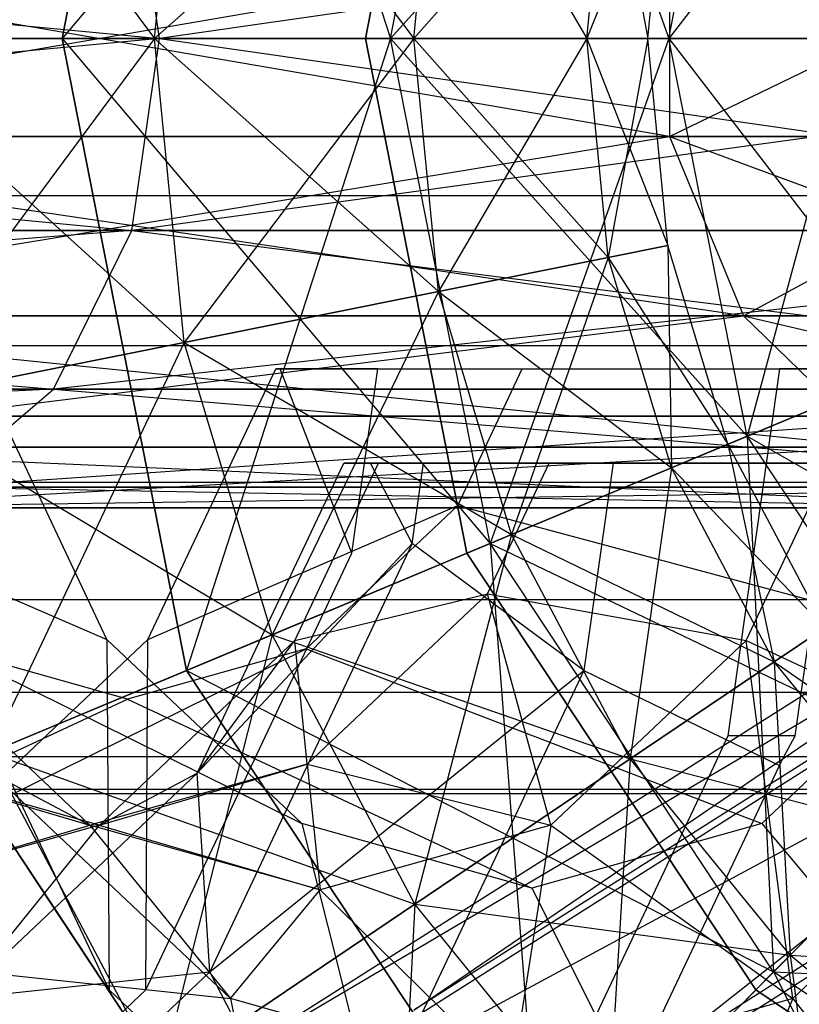
# Model space of a CAD drawing. Extents: x -2230 to 5741, y 0 to 4946.
# Drawn here: x 834 to 842, y 3031 to 3041 of the extents above; entities that cross this region are included whole.
import ezdxf

# ---------------------------------------------------------------- set-up
doc = ezdxf.new("R2010")
doc.units = 0
doc.layers.get('0').update_dxf_attribs({"linetype": 'CONTINUOUS'})

msp = doc.modelspace()

# ---------------------------------------------------------------- linework, layer by layer
at = {"color": 0}
for p, q in [((834.515058, 3041.268845, 1259.229994), (835.833997, 3047.961073, 1259.229994)), ((835.833997, 3047.961073, 1241.229994), (834.515058, 3041.268845, 1241.229994)), ((835.833997, 3047.961073, 1241.229994), (837.991968, 3041.268845, 1241.915078)), ((839.046244, 3046.618182, 1258.54491), (834.515058, 3041.268845, 1259.229994)), ((838.802054, 3046.720266, 1259.716087), (837.72766, 3041.268845, 1259.716087)), ((837.72766, 3041.268845, 1239.7439), (838.802054, 3046.720266, 1239.7439)), ((837.991968, 3041.268845, 1258.54491), (839.046244, 3046.618182, 1258.54491)), ((837.991968, 3041.268845, 1241.915078), (839.046244, 3046.618182, 1241.915078)), ((839.046244, 3046.618182, 1241.915078), (840.939551, 3041.268845, 1243.866033)), ((841.769454, 3045.479733, 1256.593955), (837.991968, 3041.268845, 1258.54491)), ((840.939551, 3041.268845, 1256.593955), (841.769454, 3045.479733, 1256.593955)), ((840.939551, 3041.268845, 1243.866033), (841.769454, 3045.479733, 1243.866033)), ((832.634991, 3045.124788, 1241.529994), (835.494938, 3041.268845, 1242.177018)), ((843.589046, 3044.719047, 1253.674145), (840.939551, 3041.268845, 1256.593955)), ((835.494938, 3041.268845, 1257.88297), (835.809044, 3044.487576, 1257.88297)), ((835.494938, 3041.268845, 1242.177018), (835.809044, 3044.487576, 1242.177018)), ((835.809044, 3044.487576, 1242.177018), (838.238486, 3041.268845, 1244.019586)), ((838.499875, 3043.947374, 1256.040401), (835.494938, 3041.268845, 1257.88297)), ((838.238486, 3041.268845, 1256.040401), (838.499875, 3043.947374, 1256.040401)), ((838.238486, 3041.268845, 1244.019586), (838.499875, 3043.947374, 1244.019586)), ((838.499875, 3043.947374, 1244.019586), (840.071667, 3041.268845, 1246.777185)), ((840.297831, 3043.586423, 1253.282803), (838.238486, 3041.268845, 1256.040401)), ((840.071667, 3041.268845, 1253.282803), (840.297831, 3043.586423, 1253.282803)), ((840.071667, 3041.268845, 1246.777185), (840.297831, 3043.586423, 1246.777185)), ((840.297831, 3043.586423, 1246.777185), (840.715394, 3041.268845, 1250.029994)), ((840.929189, 3043.459674, 1250.029994), (840.071667, 3041.268845, 1253.282803)), ((840.715394, 3041.268845, 1250.029994), (840.929189, 3043.459674, 1250.029994)), ((813.977377, 3043.301092, 1193.280667), (835.545632, 3041.268845, 1205.358293)), ((835.545632, 3041.268845, 1205.358293), (835.252847, 3043.301092, 1205.686711)), ((835.545632, 3041.268845, 1294.701695), (835.252847, 3043.301092, 1294.373277)), ((849.692847, 3043.301092, 1274.299877), (835.545632, 3041.268845, 1294.701695)), ((828.846471, 3040.230022, 1212.872753), (840.9464, 3042.307669, 1229.693162)), ((840.9464, 3040.230022, 1270.366826), (828.846471, 3042.307669, 1287.187235)), ((840.9464, 3042.307669, 1229.693162), (840.9464, 3040.230022, 1229.693162)), ((840.9464, 3040.230022, 1229.693162), (845.226393, 3042.307669, 1250.029994)), ((840.9464, 3042.307669, 1270.366826), (840.9464, 3040.230022, 1270.366826)), ((-123.46021, 3041.268845, 2105.966687), (1710.032585, 3041.268845, 2105.966687)), ((-123.46021, 3041.268845, 407.953488), (1710.032585, 3041.268845, 407.953488)), ((835.545632, 3041.268845, 1294.701695), (813.977377, 3039.236599, 1306.77932)), ((814.112591, 3041.268845, 1192.860367), (835.252847, 3039.236599, 1205.686711)), ((835.545632, 3041.268845, 1205.358293), (814.112591, 3041.268845, 1192.860367)), ((814.112591, 3041.268845, 1307.199621), (835.545632, 3041.268845, 1294.701695)), ((836.189588, 3041.268845, 1286.832177), (817.870051, 3041.268845, 1300.274994)), ((817.870051, 3041.268845, 1300.274994), (836.189588, 3041.268845, 1286.832177)), ((836.189588, 3041.268845, 1286.832177), (817.870051, 3041.268845, 1300.274994)), ((817.870051, 3041.268845, 1300.274994), (836.189588, 3041.268845, 1286.832177)), ((827.729284, 3041.268845, 1205.534059), (842.881206, 3041.268845, 1222.529994)), ((842.881206, 3041.268845, 1222.529994), (827.729284, 3041.268845, 1205.534059)), ((827.729284, 3041.268845, 1205.534059), (842.881206, 3041.268845, 1222.529994)), ((842.881206, 3041.268845, 1222.529994), (827.729284, 3041.268845, 1205.534059)), ((834.515058, 3041.268845, 1259.229994), (831.768569, 3041.268845, 1258.68883)), ((831.768569, 3041.268845, 1241.771157), (834.515058, 3041.268845, 1241.229994)), ((845.468971, 3041.268845, 1272.400509), (832.159049, 3041.268845, 1290.902959)), ((832.159049, 3041.268845, 1209.157028), (845.468971, 3041.268845, 1227.659478)), ((845.468971, 3041.268845, 1227.659478), (832.159049, 3041.268845, 1209.157028)), ((832.159049, 3041.268845, 1290.902959), (845.468971, 3041.268845, 1272.400509)), ((832.258703, 3041.268845, 1258.529994), (835.494938, 3041.268845, 1257.88297)), ((835.494938, 3041.268845, 1242.177018), (832.258703, 3041.268845, 1241.529994)), ((832.258703, 3041.268845, 1241.529994), (835.809044, 3038.050115, 1242.177018)), ((835.494938, 3041.268845, 1257.88297), (832.634991, 3037.412903, 1258.529994)), ((858.090447, 3041.268845, 1320.729341), (834.091841, 3026.059123, 1296.911148)), ((858.090447, 3041.268845, 1179.270659), (834.091841, 3026.059123, 1203.088852)), ((835.833997, 3034.576618, 1259.229994), (834.515058, 3041.268845, 1259.229994)), ((834.515058, 3041.268845, 1241.229994), (835.833997, 3034.576618, 1241.229994)), ((834.515058, 3041.268845, 1259.229994), (837.991968, 3041.268845, 1258.54491)), ((837.991968, 3041.268845, 1241.915078), (834.515058, 3041.268845, 1241.229994)), ((834.515058, 3041.268845, 1241.229994), (839.046244, 3035.919509, 1241.915078)), ((834.686144, 3028.645357, 1294.918797), (858.090447, 3041.268845, 1320.729341)), ((854.60407, 3041.268845, 1314.686987), (834.686144, 3028.645357, 1294.918797)), ((834.686144, 3028.645357, 1205.081203), (858.090447, 3041.268845, 1179.270659)), ((854.60407, 3041.268845, 1185.313013), (834.686144, 3028.645357, 1205.081203)), ((835.252847, 3039.236599, 1205.686711), (835.545632, 3041.268845, 1205.358293)), ((835.252847, 3039.236599, 1294.373277), (835.545632, 3041.268845, 1294.701695)), ((850.092579, 3041.268845, 1274.479626), (835.252847, 3039.236599, 1294.373277)), ((835.809044, 3038.050115, 1257.88297), (835.494938, 3041.268845, 1257.88297)), ((835.494938, 3041.268845, 1257.88297), (838.238486, 3041.268845, 1256.040401)), ((838.238486, 3041.268845, 1244.019586), (835.494938, 3041.268845, 1242.177018)), ((835.494938, 3041.268845, 1242.177018), (838.499875, 3038.590317, 1244.019586)), ((835.809044, 3038.050115, 1242.177018), (835.494938, 3041.268845, 1242.177018)), ((835.545632, 3041.268845, 1205.358293), (849.692847, 3039.236599, 1225.760111)), ((850.092579, 3041.268845, 1225.580362), (835.545632, 3041.268845, 1205.358293)), ((835.545632, 3041.268845, 1294.701695), (850.092579, 3041.268845, 1274.479626)), ((838.238486, 3041.268845, 1256.040401), (835.809044, 3038.050115, 1257.88297)), ((837.991968, 3041.268845, 1258.54491), (835.833997, 3034.576618, 1259.229994)), ((836.142111, 3030.373423, 1292.499303), (854.60407, 3041.268845, 1314.686987)), ((853.333414, 3041.268845, 1309.561367), (836.142111, 3030.373423, 1292.499303)), ((836.142111, 3030.373423, 1207.500697), (854.60407, 3041.268845, 1185.313013)), ((853.333414, 3041.268845, 1190.438633), (836.142111, 3030.373423, 1207.500697)), ((847.511684, 3041.268845, 1267.025929), (836.189588, 3041.268845, 1286.832177)), ((836.189588, 3041.268845, 1286.832177), (847.511684, 3041.268845, 1267.025929)), ((847.511684, 3041.268845, 1267.025929), (836.189588, 3041.268845, 1286.832177)), ((836.189588, 3041.268845, 1286.832177), (847.511684, 3041.268845, 1267.025929)), ((837.72766, 3041.268845, 1259.716087), (838.802054, 3035.817425, 1259.716087)), ((838.802054, 3035.817425, 1239.7439), (837.72766, 3041.268845, 1239.7439)), ((837.72766, 3041.268845, 1259.716087), (842.925759, 3041.268845, 1255.901739)), ((842.925759, 3041.268845, 1243.558249), (837.72766, 3041.268845, 1239.7439)), ((839.046244, 3035.919509, 1258.54491), (837.991968, 3041.268845, 1258.54491)), ((837.991968, 3041.268845, 1258.54491), (840.939551, 3041.268845, 1256.593955)), ((840.939551, 3041.268845, 1243.866033), (837.991968, 3041.268845, 1241.915078)), ((837.991968, 3041.268845, 1241.915078), (841.769454, 3037.057958, 1243.866033)), ((839.046244, 3035.919509, 1241.915078), (837.991968, 3041.268845, 1241.915078)), ((838.238083, 3030.980239, 1290.021011), (853.333414, 3041.268845, 1309.561367)), ((854.471923, 3041.268845, 1306.13281), (838.238083, 3030.980239, 1290.021011)), ((838.238083, 3030.980239, 1209.978989), (853.333414, 3041.268845, 1190.438633)), ((854.471923, 3041.268845, 1193.86719), (838.238083, 3030.980239, 1209.978989)), ((838.499875, 3038.590317, 1256.040401), (838.238486, 3041.268845, 1256.040401)), ((838.238486, 3041.268845, 1256.040401), (840.071667, 3041.268845, 1253.282803)), ((840.071667, 3041.268845, 1246.777185), (838.238486, 3041.268845, 1244.019586)), ((838.238486, 3041.268845, 1244.019586), (840.297831, 3038.951268, 1246.777185)), ((838.499875, 3038.590317, 1244.019586), (838.238486, 3041.268845, 1244.019586)), ((840.071667, 3041.268845, 1253.282803), (838.499875, 3038.590317, 1256.040401)), ((840.939551, 3041.268845, 1256.593955), (839.046244, 3035.919509, 1258.54491)), ((840.297831, 3038.951268, 1253.282803), (840.071667, 3041.268845, 1253.282803)), ((840.071667, 3041.268845, 1253.282803), (840.715394, 3041.268845, 1250.029994)), ((840.715394, 3041.268845, 1250.029994), (840.071667, 3041.268845, 1246.777185)), ((840.071667, 3041.268845, 1246.777185), (840.929189, 3039.078017, 1250.029994)), ((840.297831, 3038.951268, 1246.777185), (840.071667, 3041.268845, 1246.777185)), ((840.715394, 3041.268845, 1250.029994), (840.297831, 3038.951268, 1253.282803)), ((840.654968, 3030.373423, 1287.861219), (854.471923, 3041.268845, 1306.13281)), ((857.84627, 3041.268845, 1304.923283), (840.654968, 3030.373423, 1287.861219)), ((840.654968, 3030.373423, 1212.138781), (854.471923, 3041.268845, 1193.86719)), ((857.84627, 3041.268845, 1195.076717), (840.654968, 3030.373423, 1212.138781)), ((840.929189, 3039.078017, 1250.029994), (840.715394, 3041.268845, 1250.029994)), ((841.769454, 3037.057958, 1256.593955), (840.939551, 3041.268845, 1256.593955)), ((840.939551, 3041.268845, 1256.593955), (842.909062, 3041.268845, 1253.674145)), ((842.909062, 3041.268845, 1246.785843), (840.939551, 3041.268845, 1243.866033)), ((840.939551, 3041.268845, 1243.866033), (843.589046, 3037.818644, 1246.785843)), ((841.769454, 3037.057958, 1243.866033), (840.939551, 3041.268845, 1243.866033)), ((842.909062, 3041.268845, 1253.674145), (841.769454, 3037.057958, 1256.593955)), ((840.9464, 3040.230022, 1229.693162), (828.846471, 3040.230022, 1212.872753)), ((828.846471, 3040.230022, 1287.187235), (840.9464, 3040.230022, 1270.366826)), ((841.728394, 3038.331996, 1270.718468), (828.846471, 3040.230022, 1287.187235)), ((829.419246, 3038.331996, 1212.23027), (840.9464, 3040.230022, 1229.693162)), ((845.226393, 3040.230022, 1250.029994), (840.9464, 3040.230022, 1229.693162)), ((840.9464, 3040.230022, 1229.693162), (841.728394, 3038.331996, 1229.341519)), ((840.9464, 3040.230022, 1270.366826), (841.728394, 3038.331996, 1270.718468)), ((840.9464, 3040.230022, 1270.366826), (845.226393, 3040.230022, 1250.029994)), ((840.9464, 3040.230022, 1270.366826), (846.082392, 3038.331996, 1250.029994)), ((841.728394, 3038.331996, 1229.341519), (845.226393, 3040.230022, 1250.029994)), ((-123.46021, 3039.606727, 2090.141506), (1710.032585, 3039.606727, 2090.141506)), ((-123.46021, 3039.606727, 392.128307), (1710.032585, 3039.606727, 392.128307)), ((835.252847, 3039.236599, 1294.373277), (813.595115, 3037.555747, 1305.591093)), ((813.977377, 3039.236599, 1193.280667), (834.425115, 3037.555747, 1206.615178)), ((835.252847, 3039.236599, 1205.686711), (813.977377, 3039.236599, 1193.280667)), ((813.977377, 3039.236599, 1306.77932), (835.252847, 3039.236599, 1294.373277)), ((834.425115, 3037.555747, 1206.615178), (835.252847, 3039.236599, 1205.686711)), ((834.425115, 3037.555747, 1293.44481), (835.252847, 3039.236599, 1294.373277)), ((849.692847, 3039.236599, 1274.299877), (834.425115, 3037.555747, 1293.44481)), ((835.252847, 3039.236599, 1205.686711), (848.562769, 3037.555747, 1226.268278)), ((849.692847, 3039.236599, 1225.760111), (835.252847, 3039.236599, 1205.686711)), ((835.252847, 3039.236599, 1294.373277), (849.692847, 3039.236599, 1274.299877)), ((840.297831, 3038.951268, 1253.282803), (840.929189, 3039.078017, 1250.029994)), ((840.929189, 3039.078017, 1250.029994), (840.297831, 3038.951268, 1246.777185)), ((840.929189, 3039.078017, 1250.029994), (840.967634, 3036.722754, 1253.282803)), ((841.56236, 3036.971381, 1250.029994), (840.929189, 3039.078017, 1250.029994)), ((838.499875, 3038.590317, 1256.040401), (840.297831, 3038.951268, 1253.282803)), ((840.297831, 3038.951268, 1246.777185), (838.499875, 3038.590317, 1244.019586)), ((840.297831, 3038.951268, 1253.282803), (839.273996, 3036.014722, 1256.040401)), ((840.967634, 3036.722754, 1253.282803), (840.297831, 3038.951268, 1253.282803)), ((840.297831, 3038.951268, 1246.777185), (841.56236, 3036.971381, 1250.029994)), ((840.967634, 3036.722754, 1246.777185), (840.297831, 3038.951268, 1246.777185)), ((835.809044, 3038.050115, 1257.88297), (838.499875, 3038.590317, 1256.040401)), ((838.499875, 3038.590317, 1244.019586), (835.809044, 3038.050115, 1242.177018)), ((838.499875, 3038.590317, 1256.040401), (836.739288, 3034.955078, 1257.88297)), ((839.273996, 3036.014722, 1256.040401), (838.499875, 3038.590317, 1256.040401)), ((838.499875, 3038.590317, 1244.019586), (840.967634, 3036.722754, 1246.777185)), ((839.273996, 3036.014722, 1244.019586), (838.499875, 3038.590317, 1244.019586)), ((841.728394, 3038.331996, 1229.341519), (829.419246, 3038.331996, 1212.23027)), ((829.419246, 3038.331996, 1287.829718), (841.728394, 3038.331996, 1270.718468)), ((843.157167, 3036.941778, 1271.360951), (829.419246, 3038.331996, 1287.829718)), ((830.465757, 3036.941778, 1211.056396), (841.728394, 3038.331996, 1229.341519)), ((846.082392, 3038.331996, 1250.029994), (841.728394, 3038.331996, 1229.341519)), ((841.728394, 3038.331996, 1229.341519), (843.157167, 3036.941778, 1228.699037)), ((841.728394, 3038.331996, 1270.718468), (843.157167, 3036.941778, 1271.360951)), ((841.728394, 3038.331996, 1270.718468), (846.082392, 3038.331996, 1250.029994)), ((841.728394, 3038.331996, 1270.718468), (847.646379, 3036.941778, 1250.029994)), ((-123.46021, 3038.017252, 2105.27505), (1710.032585, 3038.017252, 2105.27505)), ((-123.46021, 3038.017252, 407.261851), (1710.032585, 3038.017252, 407.261851)), ((832.634991, 3037.412903, 1258.529994), (835.809044, 3038.050115, 1257.88297)), ((835.809044, 3038.050115, 1242.177018), (832.634991, 3037.412903, 1241.529994)), ((835.809044, 3038.050115, 1257.88297), (833.749397, 3033.705143, 1258.529994)), ((836.739288, 3034.955078, 1257.88297), (835.809044, 3038.050115, 1257.88297)), ((835.809044, 3038.050115, 1242.177018), (839.273996, 3036.014722, 1244.019586)), ((836.739288, 3034.955078, 1242.177018), (835.809044, 3038.050115, 1242.177018)), ((834.988832, 3034.905621, 1277.726643), (833.609639, 3037.825093, 1276.357818)), ((834.988832, 3034.905621, 1222.273357), (833.609639, 3037.825093, 1223.642182)), ((835.424106, 3034.905621, 1295.456889), (836.777896, 3037.771319, 1296.800501)), ((835.424106, 3034.905621, 1204.543111), (836.777896, 3037.771319, 1203.199499)), ((836.824215, 3037.771319, 1296.989648), (836.777896, 3037.771319, 1296.800501)), ((836.777896, 3037.771319, 1296.800501), (839.387932, 3037.771319, 1290.741794)), ((836.824215, 3037.771319, 1203.010352), (836.777896, 3037.771319, 1203.199499)), ((836.777896, 3037.771319, 1203.199499), (839.387932, 3037.771319, 1209.258206)), ((837.858979, 3037.771319, 1303.218908), (836.824215, 3037.771319, 1296.989648)), ((837.584195, 3035.817425, 1302.94619), (836.824215, 3037.771319, 1296.989648)), ((837.858979, 3037.771319, 1196.781092), (836.824215, 3037.771319, 1203.010352)), ((837.584195, 3035.817425, 1197.05381), (836.824215, 3037.771319, 1203.010352)), ((837.584195, 3035.817425, 1302.94619), (837.858979, 3037.771319, 1303.218908)), ((837.584195, 3035.817425, 1197.05381), (837.858979, 3037.771319, 1196.781092)), ((837.858979, 3037.771319, 1303.218908), (842.111201, 3037.771319, 1307.439164)), ((837.858979, 3037.771319, 1196.781092), (842.111201, 3037.771319, 1192.560836)), ((838.703538, 3036.322596, 1290.062545), (839.387932, 3037.771319, 1290.741794)), ((838.703538, 3036.322596, 1209.937455), (839.387932, 3037.771319, 1209.258206)), ((838.802054, 3035.817425, 1259.716087), (843.604472, 3037.825093, 1255.901739)), ((843.604472, 3037.825093, 1243.558249), (838.802054, 3035.817425, 1239.7439)), ((839.387932, 3037.771319, 1290.741794), (845.340403, 3037.771319, 1288.000394)), ((839.387932, 3037.771319, 1209.258206), (845.340403, 3037.771319, 1211.999606)), ((842.111201, 3037.771319, 1307.439164), (841.564403, 3033.883222, 1306.896476)), ((842.111201, 3037.771319, 1192.560836), (841.564403, 3033.883222, 1193.103524)), ((841.769454, 3037.057958, 1256.593955), (843.589046, 3037.818644, 1253.674145)), ((843.589046, 3037.818644, 1246.785843), (841.769454, 3037.057958, 1243.866033)), ((852.525963, 3037.771319, 1296.735404), (842.111201, 3037.771319, 1307.439164)), ((852.525963, 3037.771319, 1203.264596), (842.111201, 3037.771319, 1192.560836)), ((834.425115, 3037.555747, 1293.44481), (813.031902, 3036.516923, 1303.840394)), ((834.425115, 3037.555747, 1206.615178), (813.595115, 3037.555747, 1194.468895)), ((813.595115, 3037.555747, 1305.591093), (834.425115, 3037.555747, 1293.44481)), ((833.205561, 3036.516923, 1207.983155), (834.425115, 3037.555747, 1206.615178)), ((833.205561, 3036.516923, 1292.076833), (834.425115, 3037.555747, 1293.44481)), ((848.562769, 3037.555747, 1273.79171), (833.205561, 3036.516923, 1292.076833)), ((834.425115, 3037.555747, 1206.615178), (846.897745, 3036.516923, 1227.016996)), ((848.562769, 3037.555747, 1226.268278), (834.425115, 3037.555747, 1206.615178)), ((834.425115, 3037.555747, 1293.44481), (848.562769, 3037.555747, 1273.79171)), ((832.634991, 3037.412903, 1241.529994), (836.739288, 3034.955078, 1242.177018)), ((794.668308, 3037.268845, 1712.689745), (1170.592302, 3037.268845, 1617.141463)), ((1165.854441, 3037.268845, 1604.124297), (794.668308, 3037.268845, 1698.499199)), ((794.668308, 3037.268845, 787.310255), (1170.592302, 3037.268845, 882.858537)), ((1165.854441, 3037.268845, 895.875703), (794.668308, 3037.268845, 801.500801)), ((1381.588596, 3037.268845, 1811.608491), (797.285966, 3037.268845, 1960.168736)), ((1381.588596, 3037.268845, 688.391509), (797.285966, 3037.268845, 539.831264)), ((802.372425, 3037.268845, 1973.057799), (1386.329469, 3037.268845, 1824.633933)), ((802.372425, 3037.268845, 526.942201), (1386.329469, 3037.268845, 675.366067)), ((839.046244, 3035.919509, 1258.54491), (841.769454, 3037.057958, 1256.593955)), ((841.769454, 3037.057958, 1243.866033), (839.046244, 3035.919509, 1241.915078)), ((841.769454, 3037.057958, 1256.593955), (842.048565, 3031.384561, 1258.54491)), ((844.13282, 3033.488139, 1256.593955), (841.769454, 3037.057958, 1256.593955)), ((841.769454, 3037.057958, 1243.866033), (845.525475, 3034.893705, 1246.785843)), ((844.13282, 3033.488139, 1243.866033), (841.769454, 3037.057958, 1243.866033)), ((843.157167, 3036.941778, 1228.699037), (830.465757, 3036.941778, 1211.056396)), ((830.465757, 3036.941778, 1289.003591), (843.157167, 3036.941778, 1271.360951)), ((844.985673, 3036.29975, 1272.183182), (830.465757, 3036.941778, 1289.003591)), ((831.805055, 3036.29975, 1209.554104), (843.157167, 3036.941778, 1228.699037)), ((840.967634, 3036.722754, 1253.282803), (841.56236, 3036.971381, 1250.029994)), ((841.56236, 3036.971381, 1250.029994), (840.967634, 3036.722754, 1246.777185)), ((841.56236, 3036.971381, 1250.029994), (842.055335, 3034.668943, 1253.282803)), ((842.590574, 3035.029894, 1250.029994), (841.56236, 3036.971381, 1250.029994)), ((835.946106, 3033.488139, 1296.94504), (837.497453, 3036.772025, 1298.484724)), ((835.946106, 3033.488139, 1203.05496), (837.497453, 3036.772025, 1201.515276)), ((836.977782, 3034.893705, 1293.87712), (837.865123, 3036.772025, 1294.75779)), ((836.977782, 3034.893705, 1206.12288), (837.865123, 3036.772025, 1205.24221)), ((837.546028, 3036.772025, 1297.992337), (837.497453, 3036.772025, 1298.484724)), ((837.497453, 3036.772025, 1298.484724), (837.780676, 3036.772025, 1299.452509)), ((837.546028, 3036.772025, 1202.007663), (837.497453, 3036.772025, 1201.515276)), ((837.497453, 3036.772025, 1201.515276), (837.780676, 3036.772025, 1200.547491)), ((837.865123, 3036.772025, 1294.75779), (837.546028, 3036.772025, 1297.992337)), ((837.865123, 3036.772025, 1205.24221), (837.546028, 3036.772025, 1202.007663)), ((837.780676, 3036.772025, 1299.452509), (838.342272, 3036.772025, 1302.057272)), ((838.222379, 3035.919509, 1301.938281), (837.780676, 3036.772025, 1299.452509)), ((837.780676, 3036.772025, 1200.547491), (838.342272, 3036.772025, 1197.942728)), ((838.222379, 3035.919509, 1198.061719), (837.780676, 3036.772025, 1200.547491)), ((838.642986, 3036.772025, 1293.452101), (837.865123, 3036.772025, 1294.75779)), ((838.642986, 3036.772025, 1206.547899), (837.865123, 3036.772025, 1205.24221)), ((838.222379, 3035.919509, 1301.938281), (838.342272, 3036.772025, 1302.057272)), ((838.222379, 3035.919509, 1198.061719), (838.342272, 3036.772025, 1197.942728)), ((838.342272, 3036.772025, 1302.057272), (838.66193, 3036.772025, 1302.527534)), ((838.342272, 3036.772025, 1197.942728), (838.66193, 3036.772025, 1197.472466)), ((839.672154, 3036.772025, 1291.724582), (838.642986, 3036.772025, 1293.452101)), ((839.672154, 3036.772025, 1208.275418), (838.642986, 3036.772025, 1206.547899)), ((838.66193, 3036.772025, 1302.527534), (840.348053, 3036.772025, 1305.008056)), ((838.66193, 3036.772025, 1197.472466), (840.348053, 3036.772025, 1194.991944)), ((839.017981, 3035.387274, 1291.075327), (839.672154, 3036.772025, 1291.724582)), ((839.017981, 3035.387274, 1208.924673), (839.672154, 3036.772025, 1208.275418)), ((839.273996, 3036.014722, 1256.040401), (840.967634, 3036.722754, 1253.282803)), ((840.967634, 3036.722754, 1246.777185), (839.273996, 3036.014722, 1244.019586)), ((840.89503, 3036.772025, 1290.951786), (839.672154, 3036.772025, 1291.724582)), ((840.89503, 3036.772025, 1209.048214), (839.672154, 3036.772025, 1208.275418)), ((840.348053, 3036.772025, 1305.008056), (840.039305, 3034.576618, 1304.701629)), ((840.348053, 3036.772025, 1194.991944), (840.039305, 3034.576618, 1195.298371)), ((840.348053, 3036.772025, 1305.008056), (841.317861, 3036.772025, 1305.655615)), ((840.348053, 3036.772025, 1194.991944), (841.317861, 3036.772025, 1194.344385)), ((840.967634, 3036.722754, 1253.282803), (840.531101, 3033.641041, 1256.040401)), ((842.643442, 3036.772025, 1289.846878), (840.89503, 3036.772025, 1290.951786)), ((842.643442, 3036.772025, 1210.153122), (840.89503, 3036.772025, 1209.048214)), ((842.055335, 3034.668943, 1253.282803), (840.967634, 3036.722754, 1253.282803)), ((840.967634, 3036.722754, 1246.777185), (842.590574, 3035.029894, 1250.029994)), ((842.055335, 3034.668943, 1246.777185), (840.967634, 3036.722754, 1246.777185)), ((841.317861, 3036.772025, 1305.655615), (842.683261, 3036.772025, 1306.567319)), ((841.317861, 3036.772025, 1194.344385), (842.683261, 3036.772025, 1193.432681)), ((841.756101, 3034.893705, 1288.966208), (842.643442, 3036.772025, 1289.846878)), ((841.756101, 3034.893705, 1211.033792), (842.643442, 3036.772025, 1210.153122)), ((842.276997, 3033.883222, 1306.164109), (842.683261, 3036.772025, 1306.567319)), ((842.276997, 3033.883222, 1193.835891), (842.683261, 3036.772025, 1193.432681)), ((-123.46021, 3036.569886, 2091.494551), (1710.032585, 3036.569886, 2091.494551)), ((-123.46021, 3036.569886, 393.481352), (1710.032585, 3036.569886, 393.481352)), ((846.897745, 3036.516923, 1273.042992), (831.805055, 3036.29975, 1290.505883)), ((833.205561, 3036.516923, 1207.983155), (844.985673, 3036.29975, 1227.876805)), ((846.897745, 3036.516923, 1227.016996), (833.205561, 3036.516923, 1207.983155)), ((833.205561, 3036.516923, 1292.076833), (846.897745, 3036.516923, 1273.042992)), ((831.7094, 3036.322596, 1283.120986), (834.988832, 3034.905621, 1277.726643)), ((831.7094, 3036.322596, 1216.879014), (834.988832, 3034.905621, 1222.273357)), ((844.985673, 3036.29975, 1227.876805), (831.805055, 3036.29975, 1209.554104)), ((831.805055, 3036.29975, 1290.505883), (844.985673, 3036.29975, 1272.183182)), ((835.424106, 3034.905621, 1295.456889), (838.703538, 3036.322596, 1290.062545)), ((835.424106, 3034.905621, 1204.543111), (838.703538, 3036.322596, 1209.937455)), ((838.703538, 3036.322596, 1290.062545), (837.099069, 3034.806259, 1288.470138)), ((838.703538, 3036.322596, 1209.937455), (837.099069, 3034.806259, 1211.529862)), ((838.703538, 3036.322596, 1290.062545), (843.986613, 3034.905621, 1286.656781)), ((838.703538, 3036.322596, 1209.937455), (843.986613, 3034.905621, 1213.343219)), ((836.739288, 3034.955078, 1257.88297), (839.273996, 3036.014722, 1256.040401)), ((839.273996, 3036.014722, 1244.019586), (836.739288, 3034.955078, 1242.177018)), ((839.273996, 3036.014722, 1256.040401), (838.249924, 3032.102676, 1257.88297)), ((840.531101, 3033.641041, 1256.040401), (839.273996, 3036.014722, 1256.040401)), ((839.273996, 3036.014722, 1244.019586), (842.055335, 3034.668943, 1246.777185)), ((840.531101, 3033.641041, 1244.019586), (839.273996, 3036.014722, 1244.019586)), ((835.833997, 3034.576618, 1259.229994), (839.046244, 3035.919509, 1258.54491)), ((839.046244, 3035.919509, 1241.915078), (835.833997, 3034.576618, 1241.229994)), ((838.222379, 3035.919509, 1301.938281), (835.946106, 3033.488139, 1296.94504)), ((838.222379, 3035.919509, 1198.061719), (835.946106, 3033.488139, 1203.05496)), ((838.222379, 3035.919509, 1301.938281), (836.080016, 3031.384561, 1299.812023)), ((838.222379, 3035.919509, 1198.061719), (836.080016, 3031.384561, 1200.187977)), ((840.039305, 3034.576618, 1304.701629), (838.222379, 3035.919509, 1301.938281)), ((840.039305, 3034.576618, 1195.298371), (838.222379, 3035.919509, 1198.061719)), ((839.046244, 3035.919509, 1258.54491), (839.590018, 3028.903221, 1259.229994)), ((842.048565, 3031.384561, 1258.54491), (839.046244, 3035.919509, 1258.54491)), ((839.046244, 3035.919509, 1241.915078), (844.13282, 3033.488139, 1243.866033)), ((842.048565, 3031.384561, 1241.915078), (839.046244, 3035.919509, 1241.915078)), ((835.01199, 3031.195934, 1272.404175), (832.828743, 3035.817425, 1270.237341)), ((835.01199, 3031.195934, 1227.595825), (832.828743, 3035.817425, 1229.762659)), ((835.400948, 3031.195934, 1300.779356), (837.584195, 3035.817425, 1302.94619)), ((835.400948, 3031.195934, 1199.220644), (837.584195, 3035.817425, 1197.05381)), ((838.802054, 3035.817425, 1259.716087), (841.861671, 3031.195934, 1259.716087)), ((841.861671, 3031.195934, 1239.7439), (838.802054, 3035.817425, 1239.7439)), ((836.977782, 3034.893705, 1293.87712), (839.017981, 3035.387274, 1291.075327)), ((836.977782, 3034.893705, 1206.12288), (839.017981, 3035.387274, 1208.924673)), ((839.017981, 3035.387274, 1291.075327), (837.110112, 3033.584202, 1289.1818)), ((839.017981, 3035.387274, 1208.924673), (837.110112, 3033.584202, 1210.8182)), ((839.017981, 3035.387274, 1291.075327), (841.756101, 3034.893705, 1288.966208)), ((839.688127, 3032.939323, 1286.913781), (839.017981, 3035.387274, 1291.075327)), ((839.017981, 3035.387274, 1208.924673), (841.756101, 3034.893705, 1211.033792)), ((839.688127, 3032.939323, 1213.086219), (839.017981, 3035.387274, 1208.924673)), ((-123.46021, 3035.327888, 2103.319731), (1710.032585, 3035.327888, 2103.319731)), ((-123.46021, 3035.327888, 405.306532), (1710.032585, 3035.327888, 405.306532)), ((833.749397, 3033.705143, 1258.529994), (836.739288, 3034.955078, 1257.88297)), ((836.739288, 3034.955078, 1242.177018), (833.749397, 3033.705143, 1241.529994)), ((836.739288, 3034.955078, 1257.88297), (835.559093, 3030.288051, 1258.529994)), ((838.249924, 3032.102676, 1257.88297), (836.739288, 3034.955078, 1257.88297)), ((836.739288, 3034.955078, 1242.177018), (840.531101, 3033.641041, 1244.019586)), ((838.249924, 3032.102676, 1242.177018), (836.739288, 3034.955078, 1242.177018)), ((842.055335, 3034.668943, 1253.282803), (842.590574, 3035.029894, 1250.029994)), ((842.590574, 3035.029894, 1250.029994), (842.055335, 3034.668943, 1246.777185)), ((834.809444, 3032.939323, 1282.071774), (832.74147, 3034.893705, 1280.019346)), ((834.809444, 3032.939323, 1217.928226), (832.74147, 3034.893705, 1219.980654)), ((835.424106, 3034.905621, 1295.456889), (833.359998, 3032.954892, 1293.408297)), ((835.424106, 3034.905621, 1204.543111), (833.359998, 3032.954892, 1206.591703)), ((836.977782, 3034.893705, 1293.87712), (834.909808, 3032.939323, 1291.824692)), ((836.977782, 3034.893705, 1206.12288), (834.909808, 3032.939323, 1208.175308)), ((837.052941, 3032.954892, 1279.775234), (834.988832, 3034.905621, 1277.726643)), ((834.988832, 3034.905621, 1277.726643), (835.01199, 3031.195934, 1272.404175)), ((837.052941, 3032.954892, 1220.224766), (834.988832, 3034.905621, 1222.273357)), ((834.988832, 3034.905621, 1222.273357), (835.01199, 3031.195934, 1227.595825)), ((835.400948, 3031.195934, 1300.779356), (835.424106, 3034.905621, 1295.456889)), ((835.400948, 3031.195934, 1199.220644), (835.424106, 3034.905621, 1204.543111)), ((835.946106, 3033.488139, 1296.94504), (836.977782, 3034.893705, 1293.87712)), ((835.946106, 3033.488139, 1203.05496), (836.977782, 3034.893705, 1206.12288)), ((837.110112, 3033.584202, 1289.1818), (836.977782, 3034.893705, 1293.87712)), ((837.110112, 3033.584202, 1210.8182), (836.977782, 3034.893705, 1206.12288)), ((841.756101, 3034.893705, 1288.966208), (839.688127, 3032.939323, 1286.913781)), ((841.756101, 3034.893705, 1211.033792), (839.688127, 3032.939323, 1213.086219)), ((841.756101, 3034.893705, 1288.966208), (844.775288, 3033.488139, 1287.870858)), ((842.251375, 3031.102863, 1285.365919), (841.756101, 3034.893705, 1288.966208)), ((841.756101, 3034.893705, 1211.033792), (844.775288, 3033.488139, 1212.129142)), ((842.251375, 3031.102863, 1214.634081), (841.756101, 3034.893705, 1211.033792)), ((841.861671, 3031.195934, 1259.716087), (845.537282, 3034.905621, 1255.901739)), ((845.537282, 3034.905621, 1243.558249), (841.861671, 3031.195934, 1239.7439)), ((843.986613, 3034.905621, 1286.656781), (841.922505, 3032.954892, 1284.60819)), ((843.986613, 3034.905621, 1213.343219), (841.922505, 3032.954892, 1215.39181)), ((835.206469, 3034.273792, 1286.591766), (833.313869, 3034.806259, 1284.713393)), ((833.313869, 3034.806259, 1284.713393), (837.052941, 3032.954892, 1279.775234)), ((835.206469, 3034.273792, 1213.408234), (833.313869, 3034.806259, 1215.286607)), ((833.313869, 3034.806259, 1215.286607), (837.052941, 3032.954892, 1220.224766)), ((833.359998, 3032.954892, 1293.408297), (837.099069, 3034.806259, 1288.470138)), ((833.359998, 3032.954892, 1206.591703), (837.099069, 3034.806259, 1211.529862)), ((837.099069, 3034.806259, 1288.470138), (835.206469, 3034.273792, 1286.591766)), ((837.099069, 3034.806259, 1211.529862), (835.206469, 3034.273792, 1213.408234)), ((837.099069, 3034.806259, 1288.470138), (841.922505, 3032.954892, 1284.60819)), ((837.099069, 3034.806259, 1211.529862), (841.922505, 3032.954892, 1215.39181)), ((840.531101, 3033.641041, 1256.040401), (842.055335, 3034.668943, 1253.282803)), ((842.055335, 3034.668943, 1246.777185), (840.531101, 3033.641041, 1244.019586)), ((842.055335, 3034.668943, 1253.282803), (842.222879, 3031.560491, 1256.040401)), ((843.519133, 3032.868763, 1253.282803), (842.055335, 3034.668943, 1253.282803)), ((842.055335, 3034.668943, 1246.777185), (843.974317, 3033.328167, 1250.029994)), ((843.519133, 3032.868763, 1246.777185), (842.055335, 3034.668943, 1246.777185)), ((835.833997, 3034.576618, 1259.229994), (833.430361, 3033.571769, 1258.717364)), ((833.430361, 3033.571769, 1241.742624), (835.833997, 3034.576618, 1241.229994)), ((839.590018, 3028.903221, 1259.229994), (835.833997, 3034.576618, 1259.229994)), ((835.833997, 3034.576618, 1241.229994), (839.590018, 3028.903221, 1241.229994)), ((835.833997, 3034.576618, 1241.229994), (842.048565, 3031.384561, 1241.915078)), ((836.080016, 3031.384561, 1299.812023), (840.039305, 3034.576618, 1304.701629)), ((836.080016, 3031.384561, 1200.187977), (840.039305, 3034.576618, 1195.298371)), ((840.039305, 3034.576618, 1304.701629), (837.359125, 3028.903221, 1302.041598)), ((840.039305, 3034.576618, 1195.298371), (837.359125, 3028.903221, 1197.958402)), ((840.039305, 3034.576618, 1304.701629), (842.110069, 3033.571769, 1306.038423)), ((840.039305, 3034.576618, 1195.298371), (842.110069, 3033.571769, 1193.961577)), ((-123.46021, 3034.345538, 2093.966687), (1710.032585, 3034.345538, 2093.966687)), ((-123.46021, 3034.345538, 395.953488), (1710.032585, 3034.345538, 395.953488)), ((830.925216, 3032.269887, 1290.991819), (835.206469, 3034.273792, 1286.591766)), ((830.925216, 3032.269887, 1209.008181), (835.206469, 3034.273792, 1213.408234)), ((835.206469, 3034.273792, 1286.591766), (839.487723, 3032.269887, 1282.191712)), ((835.206469, 3034.273792, 1213.408234), (839.487723, 3032.269887, 1217.808288)), ((841.564403, 3033.883222, 1306.896476), (841.417269, 3033.571769, 1306.750448)), ((841.564403, 3033.883222, 1193.103524), (841.417269, 3033.571769, 1193.249552)), ((842.276997, 3033.883222, 1306.164109), (841.564403, 3033.883222, 1306.896476)), ((842.276997, 3033.883222, 1193.835891), (841.564403, 3033.883222, 1193.103524)), ((842.158293, 3033.661745, 1306.074733), (842.276997, 3033.883222, 1306.164109)), ((842.158293, 3033.661745, 1193.925267), (842.276997, 3033.883222, 1193.835891)), ((835.559093, 3030.288051, 1258.529994), (833.749397, 3033.705143, 1258.529994)), ((833.749397, 3033.705143, 1241.529994), (838.249924, 3032.102676, 1242.177018)), ((835.559093, 3030.288051, 1241.529994), (833.749397, 3033.705143, 1241.529994)), ((-123.46021, 3033.66577, 2100.438823), (1710.032585, 3033.66577, 2100.438823)), ((-123.46021, 3033.66577, 402.425624), (1710.032585, 3033.66577, 402.425624)), ((834.859626, 3032.951048, 1286.948233), (832.609141, 3033.584202, 1284.714666)), ((832.609141, 3033.584202, 1284.714666), (834.809444, 3032.939323, 1282.071774)), ((834.859626, 3032.951048, 1213.051767), (832.609141, 3033.584202, 1215.285334)), ((832.609141, 3033.584202, 1215.285334), (834.809444, 3032.939323, 1217.928226)), ((837.110112, 3033.584202, 1289.1818), (834.859626, 3032.951048, 1286.948233)), ((837.110112, 3033.584202, 1210.8182), (834.859626, 3032.951048, 1213.051767)), ((834.909808, 3032.939323, 1291.824692), (837.110112, 3033.584202, 1289.1818)), ((834.909808, 3032.939323, 1208.175308), (837.110112, 3033.584202, 1210.8182)), ((837.110112, 3033.584202, 1289.1818), (839.688127, 3032.939323, 1286.913781)), ((837.110112, 3033.584202, 1289.1818), (837.248786, 3032.253036, 1284.492777)), ((837.110112, 3033.584202, 1210.8182), (839.688127, 3032.939323, 1213.086219)), ((837.110112, 3033.584202, 1210.8182), (837.248786, 3032.253036, 1215.507223)), ((838.249924, 3032.102676, 1257.88297), (840.531101, 3033.641041, 1256.040401)), ((840.531101, 3033.641041, 1244.019586), (838.249924, 3032.102676, 1242.177018)), ((840.531101, 3033.641041, 1256.040401), (840.282898, 3029.602525, 1257.88297)), ((842.222879, 3031.560491, 1256.040401), (840.531101, 3033.641041, 1256.040401)), ((840.531101, 3033.641041, 1244.019586), (843.519133, 3032.868763, 1246.777185)), ((842.222879, 3031.560491, 1244.019586), (840.531101, 3033.641041, 1244.019586)), ((842.110069, 3033.571769, 1306.038423), (842.158293, 3033.661745, 1306.074733)), ((842.110069, 3033.571769, 1193.961577), (842.158293, 3033.661745, 1193.925267)), ((835.946106, 3033.488139, 1296.94504), (833.422193, 3031.102863, 1294.440101)), ((835.946106, 3033.488139, 1203.05496), (833.422193, 3031.102863, 1205.559899)), ((837.59254, 3027.284878, 1259.716087), (833.430361, 3033.571769, 1259.716087)), ((833.430361, 3033.571769, 1239.7439), (834.684341, 3031.677657, 1239.7439)), ((833.430361, 3033.571769, 1258.717364), (836.804862, 3028.47465, 1258.717364)), ((834.375853, 3032.143621, 1241.742624), (833.430361, 3033.571769, 1241.742624)), ((833.773146, 3033.488139, 1276.951427), (834.809444, 3032.939323, 1282.071774)), ((836.297059, 3031.102863, 1279.456365), (833.773146, 3033.488139, 1276.951427)), ((833.773146, 3033.488139, 1223.048573), (834.809444, 3032.939323, 1217.928226)), ((836.297059, 3031.102863, 1220.543635), (833.773146, 3033.488139, 1223.048573)), ((834.909808, 3032.939323, 1291.824692), (835.946106, 3033.488139, 1296.94504)), ((834.909808, 3032.939323, 1208.175308), (835.946106, 3033.488139, 1203.05496)), ((836.080016, 3031.384561, 1299.812023), (835.946106, 3033.488139, 1296.94504)), ((836.080016, 3031.384561, 1200.187977), (835.946106, 3033.488139, 1203.05496)), ((841.417269, 3033.571769, 1306.750448), (838.447267, 3027.284878, 1303.802774)), ((841.417269, 3033.571769, 1193.249552), (838.447267, 3027.284878, 1196.197226)), ((841.435395, 3032.143621, 1305.368821), (842.110069, 3033.571769, 1306.038423)), ((841.435395, 3032.143621, 1194.631179), (842.110069, 3033.571769, 1193.961577)), ((842.048565, 3031.384561, 1258.54491), (844.13282, 3033.488139, 1256.593955)), ((844.13282, 3033.488139, 1243.866033), (842.048565, 3031.384561, 1241.915078)), ((844.775288, 3033.488139, 1287.870858), (842.251375, 3031.102863, 1285.365919)), ((844.775288, 3033.488139, 1212.129142), (842.251375, 3031.102863, 1214.634081)), ((-123.46021, 3033.318293, 2097.130459), (1710.032585, 3033.318293, 2097.130459)), ((-123.46021, 3033.318293, 399.11726), (1710.032585, 3033.318293, 399.11726)), ((1168.223372, 3033.268845, 1610.632882), (794.668308, 3033.268845, 1705.594576)), ((1168.223372, 3033.268845, 889.367118), (794.668308, 3033.268845, 794.405424)), ((1383.959033, 3033.268845, 1818.121212), (799.829195, 3033.268845, 1966.613267)), ((1383.959033, 3033.268845, 681.878788), (799.829195, 3033.268845, 533.386733)), ((832.470467, 3032.253036, 1289.403689), (834.859626, 3032.951048, 1286.948233)), ((832.470467, 3032.253036, 1210.596311), (834.859626, 3032.951048, 1213.051767)), ((834.909808, 3032.939323, 1291.824692), (832.470467, 3032.253036, 1289.403689)), ((834.909808, 3032.939323, 1208.175308), (832.470467, 3032.253036, 1210.596311)), ((833.422193, 3031.102863, 1294.440101), (834.909808, 3032.939323, 1291.824692)), ((833.422193, 3031.102863, 1205.559899), (834.909808, 3032.939323, 1208.175308)), ((834.809444, 3032.939323, 1282.071774), (834.859626, 3032.951048, 1286.948233)), ((834.809444, 3032.939323, 1217.928226), (834.859626, 3032.951048, 1213.051767)), ((837.248786, 3032.253036, 1284.492777), (834.809444, 3032.939323, 1282.071774)), ((834.809444, 3032.939323, 1282.071774), (836.297059, 3031.102863, 1279.456365)), ((837.248786, 3032.253036, 1215.507223), (834.809444, 3032.939323, 1217.928226)), ((834.809444, 3032.939323, 1217.928226), (836.297059, 3031.102863, 1220.543635)), ((834.909808, 3032.939323, 1291.824692), (834.859626, 3032.951048, 1286.948233)), ((834.859626, 3032.951048, 1286.948233), (837.248786, 3032.253036, 1284.492777)), ((834.909808, 3032.939323, 1208.175308), (834.859626, 3032.951048, 1213.051767)), ((834.859626, 3032.951048, 1213.051767), (837.248786, 3032.253036, 1215.507223)), ((839.487723, 3032.269887, 1282.191712), (837.052941, 3032.954892, 1279.775234)), ((837.052941, 3032.954892, 1279.775234), (838.279451, 3028.107952, 1275.647072)), ((839.487723, 3032.269887, 1217.808288), (837.052941, 3032.954892, 1220.224766)), ((837.052941, 3032.954892, 1220.224766), (838.279451, 3028.107952, 1224.352928)), ((839.688127, 3032.939323, 1286.913781), (837.248786, 3032.253036, 1284.492777)), ((839.688127, 3032.939323, 1213.086219), (837.248786, 3032.253036, 1215.507223)), ((839.688127, 3032.939323, 1286.913781), (839.274217, 3030.265265, 1282.411142)), ((839.688127, 3032.939323, 1213.086219), (839.274217, 3030.265265, 1217.588858)), ((841.922505, 3032.954892, 1284.60819), (839.487723, 3032.269887, 1282.191712)), ((841.922505, 3032.954892, 1215.39181), (839.487723, 3032.269887, 1217.808288)), ((839.688127, 3032.939323, 1286.913781), (842.251375, 3031.102863, 1285.365919)), ((839.688127, 3032.939323, 1213.086219), (842.251375, 3031.102863, 1214.634081)), ((841.922505, 3032.954892, 1284.60819), (845.987915, 3028.107952, 1283.297587)), ((841.922505, 3032.954892, 1215.39181), (845.987915, 3028.107952, 1216.702413)), ((842.222879, 3031.560491, 1256.040401), (843.519133, 3032.868763, 1253.282803)), ((843.519133, 3032.868763, 1246.777185), (842.222879, 3031.560491, 1244.019586)), ((836.297059, 3031.102863, 1279.456365), (837.248786, 3032.253036, 1284.492777)), ((836.297059, 3031.102863, 1220.543635), (837.248786, 3032.253036, 1215.507223)), ((837.248786, 3032.253036, 1284.492777), (839.274217, 3030.265265, 1282.411142)), ((837.248786, 3032.253036, 1215.507223), (839.274217, 3030.265265, 1217.588858)), ((839.487723, 3032.269887, 1282.191712), (842.133683, 3027.023597, 1279.472329)), ((839.487723, 3032.269887, 1217.808288), (842.133683, 3027.023597, 1220.527671)), ((834.97538, 3031.238048, 1241.742624), (834.375853, 3032.143621, 1241.742624)), ((839.140068, 3027.284878, 1303.090749), (841.435395, 3032.143621, 1305.368821)), ((839.140068, 3027.284878, 1196.909251), (841.435395, 3032.143621, 1194.631179)), ((835.559093, 3030.288051, 1258.529994), (838.249924, 3032.102676, 1257.88297)), ((838.249924, 3032.102676, 1242.177018), (835.559093, 3030.288051, 1241.529994)), ((838.249924, 3032.102676, 1257.88297), (837.994534, 3027.292945, 1258.529994)), ((840.282898, 3029.602525, 1257.88297), (838.249924, 3032.102676, 1257.88297)), ((838.249924, 3032.102676, 1242.177018), (842.222879, 3031.560491, 1244.019586)), ((840.282898, 3029.602525, 1242.177018), (838.249924, 3032.102676, 1242.177018)), ((834.684341, 3031.677657, 1239.7439), (837.59254, 3027.284878, 1239.7439)), ((840.282898, 3029.602525, 1257.88297), (842.222879, 3031.560491, 1256.040401)), ((842.222879, 3031.560491, 1244.019586), (840.282898, 3029.602525, 1242.177018)), ((842.222879, 3031.560491, 1256.040401), (842.760083, 3027.550703, 1257.88297)), ((844.284317, 3029.853029, 1256.040401), (842.222879, 3031.560491, 1256.040401)), ((842.222879, 3031.560491, 1244.019586), (845.302777, 3031.391393, 1246.777185)), ((844.284317, 3029.853029, 1244.019586), (842.222879, 3031.560491, 1244.019586)), ((836.080016, 3031.384561, 1299.812023), (832.873742, 3028.354405, 1296.629853)), ((836.080016, 3031.384561, 1200.187977), (832.873742, 3028.354405, 1203.370147)), ((833.422193, 3031.102863, 1294.440101), (836.080016, 3031.384561, 1299.812023)), ((833.422193, 3031.102863, 1205.559899), (836.080016, 3031.384561, 1200.187977)), ((833.639237, 3031.384561, 1274.084443), (836.297059, 3031.102863, 1279.456365)), ((833.639237, 3031.384561, 1225.915557), (836.297059, 3031.102863, 1220.543635)), ((837.359125, 3028.903221, 1302.041598), (836.080016, 3031.384561, 1299.812023)), ((837.359125, 3028.903221, 1197.958402), (836.080016, 3031.384561, 1200.187977)), ((839.590018, 3028.903221, 1259.229994), (842.048565, 3031.384561, 1258.54491)), ((842.048565, 3031.384561, 1241.915078), (839.590018, 3028.903221, 1241.229994)), ((842.048565, 3031.384561, 1258.54491), (845.2113, 3025.112379, 1259.229994)), ((846.541856, 3028.354405, 1258.54491), (842.048565, 3031.384561, 1258.54491)), ((842.048565, 3031.384561, 1241.915078), (847.669847, 3031.102863, 1243.866033)), ((846.541856, 3028.354405, 1241.915078), (842.048565, 3031.384561, 1241.915078)), ((832.133488, 3028.107952, 1297.536459), (835.400948, 3031.195934, 1300.779356)), ((832.133488, 3028.107952, 1202.463541), (835.400948, 3031.195934, 1199.220644)), ((837.59254, 3027.284878, 1241.742624), (834.97538, 3031.238048, 1241.742624)), ((838.279451, 3028.107952, 1275.647072), (835.01199, 3031.195934, 1272.404175)), ((838.279451, 3028.107952, 1224.352928), (835.01199, 3031.195934, 1227.595825)), ((841.861671, 3031.195934, 1259.716087), (846.44071, 3028.107952, 1259.716087)), ((846.44071, 3028.107952, 1239.7439), (841.861671, 3031.195934, 1239.7439)), ((839.274217, 3030.265265, 1282.411142), (836.297059, 3031.102863, 1279.456365)), ((836.297059, 3031.102863, 1279.456365), (836.84551, 3028.354405, 1277.266613)), ((839.274217, 3030.265265, 1217.588858), (836.297059, 3031.102863, 1220.543635)), ((836.297059, 3031.102863, 1220.543635), (836.84551, 3028.354405, 1222.733387)), ((842.251375, 3031.102863, 1285.365919), (839.274217, 3030.265265, 1282.411142)), ((842.251375, 3031.102863, 1214.634081), (839.274217, 3030.265265, 1217.588858)), ((842.251375, 3031.102863, 1285.365919), (840.627567, 3027.290356, 1281.020238)), ((842.251375, 3031.102863, 1214.634081), (840.627567, 3027.290356, 1218.979762)), ((842.251375, 3031.102863, 1285.365919), (844.409624, 3028.354405, 1284.773863)), ((842.251375, 3031.102863, 1214.634081), (844.409624, 3028.354405, 1215.226137))]:
    msp.add_line(p, q, dxfattribs=at)

doc.saveas('drawing.dxf')
